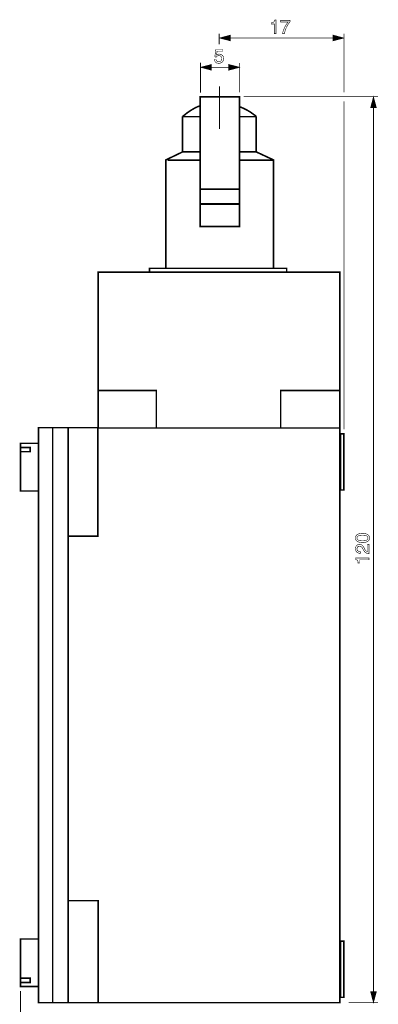
# Model space of a CAD drawing. Extents: x -2.32 to 2.32, y -4.26 to 4.26.
# Drawn here: x -2.32 to -0.4, y -1.02 to 4.26 of the extents above; entities that cross this region are included whole.
import ezdxf

# ---------------------------------------------------------------- set-up
doc = ezdxf.new("R2010")
doc.units = 0
doc.header["$LTSCALE"] = 0.000394
doc.header["$MEASUREMENT"] = 0
doc.layers.add('PLAN_1', color=7, linetype='CONTINUOUS')

msp = doc.modelspace()

# ---------------------------------------------------------------- linework, layer by layer
at = {"layer": 'PLAN_1', "color": 2, "linetype": 'CONTINUOUS'}
for points, const_width in [([(-0.945421, 4.18902), (-0.955012, 4.18902), (-0.955012, 4.240693), (-0.972059, 4.240693), (-0.972059, 4.24815), (-0.967795, 4.24815), (-0.964598, 4.248681), (-0.961402, 4.249748), (-0.95874, 4.250815), (-0.95661, 4.252409), (-0.955012, 4.255075), (-0.953413, 4.25774), (-0.952346, 4.262), (-0.945421, 4.262), (-0.945421, 4.18902)], 0.003), ([(-0.920917, 4.260402), (-0.870311, 4.260402), (-0.870311, 4.252409), (-0.873508, 4.248681), (-0.877236, 4.24389), (-0.881496, 4.237496), (-0.88576, 4.230039), (-0.890555, 4.221516), (-0.894283, 4.211394), (-0.896413, 4.206067), (-0.898012, 4.20074), (-0.899079, 4.194878), (-0.900142, 4.18902), (-0.910264, 4.18902), (-0.909197, 4.196476), (-0.906535, 4.205), (-0.903339, 4.212992), (-0.89961, 4.221516), (-0.895346, 4.230039), (-0.890555, 4.237496), (-0.88576, 4.244953), (-0.880433, 4.251346), (-0.920917, 4.251346), (-0.920917, 4.260402)], 0.003), ([(-1.251197, 4.18902), (-1.251197, 4.13202)], 0.00426), ([(-1.249598, 4.165047), (-1.190469, 4.181028), (-1.190469, 4.149598), (-1.249598, 4.165047)], 0.003), ([(-0.581051, 4.165047), (-0.640181, 4.181028), (-0.640181, 4.149598), (-0.581051, 4.165047)], 0.003), ([(-0.581051, 4.18902), (-0.581051, 3.873657)], 0.00426), ([(-1.220299, 4.165047), (-0.610882, 4.165047)], 0.00426), ([(-1.265579, 4.073957), (-1.26398, 4.07502), (-1.262913, 4.075551), (-1.261319, 4.076618), (-1.25972, 4.07715), (-1.257587, 4.077685), (-1.255988, 4.078217), (-1.253858, 4.078748), (-1.251197, 4.078748), (-1.246933, 4.078217), (-1.242673, 4.07715), (-1.238409, 4.07502), (-1.234681, 4.072358), (-1.231484, 4.069161), (-1.229354, 4.065433), (-1.228287, 4.062768), (-1.227756, 4.060638), (-1.227224, 4.057972), (-1.227224, 4.055311), (-1.227224, 4.051583), (-1.228287, 4.04785), (-1.229354, 4.043591), (-1.23202, 4.039331), (-1.233618, 4.037197), (-1.235213, 4.035598), (-1.237346, 4.034), (-1.240008, 4.032406), (-1.242673, 4.031339), (-1.24587, 4.030272), (-1.249598, 4.02974), (-1.253858, 4.02974), (-1.257587, 4.02974), (-1.261319, 4.030272), (-1.265047, 4.031339), (-1.268244, 4.033469), (-1.271437, 4.036134), (-1.274102, 4.039862), (-1.275165, 4.041992), (-1.276232, 4.044122), (-1.276764, 4.046787), (-1.277299, 4.049449), (-1.267709, 4.049449), (-1.267177, 4.046787), (-1.26611, 4.044122), (-1.264512, 4.041992), (-1.262913, 4.040394), (-1.260783, 4.038795), (-1.258122, 4.038264), (-1.255457, 4.037732), (-1.25226, 4.037197), (-1.249063, 4.037732), (-1.24587, 4.038795), (-1.243205, 4.040394), (-1.241075, 4.042524), (-1.239476, 4.044657), (-1.237878, 4.04785), (-1.237346, 4.051047), (-1.236811, 4.054244), (-1.237346, 4.057972), (-1.238409, 4.061169), (-1.239476, 4.063835), (-1.241606, 4.065965), (-1.244272, 4.068094), (-1.246933, 4.069161), (-1.25013, 4.070224), (-1.253327, 4.070224), (-1.254925, 4.070224), (-1.257055, 4.069693), (-1.259185, 4.069161), (-1.260783, 4.068626), (-1.262382, 4.067563), (-1.26398, 4.066496), (-1.265579, 4.064898), (-1.266646, 4.063299), (-1.274634, 4.063835), (-1.269307, 4.103252), (-1.231484, 4.103252), (-1.231484, 4.094197), (-1.262382, 4.094197), (-1.265579, 4.073957)], 0.003), ([(-1.351343, 4.032406), (-1.351343, 3.872059)], 0.00426), ([(-1.351343, 4.007898), (-1.292213, 4.023346), (-1.292213, 3.991917), (-1.351343, 4.007898)], 0.003), ([(-1.140925, 4.007898), (-1.200055, 4.023346), (-1.200055, 3.991917), (-1.140925, 4.007898)], 0.003), ([(-1.140925, 4.031339), (-1.140925, 3.873657)], 0.00426), ([(-1.321512, 4.007898), (-1.170756, 4.007898)], 0.00426), ([(-1.249598, 3.906154), (-1.249598, 3.677091)], 0.00426), ([(-0.398335, 3.849685), (-1.119083, 3.849685)], 0.00426), ([(-0.581051, 3.825713), (-0.581051, 2.062988)], 0.00426), ([(-0.422303, 3.849685), (-0.437752, 3.790555), (-0.406323, 3.790555), (-0.422303, 3.849685)], 0.003), ([(-0.422303, -0.985685), (-0.422303, 3.820386)], 0.00426), ([(-0.443614, 1.480209), (-0.444146, 1.47648), (-0.444677, 1.473283), (-0.445744, 1.470087), (-0.447343, 1.467425), (-0.449472, 1.465295), (-0.451602, 1.463161), (-0.454268, 1.461563), (-0.456929, 1.459965), (-0.462791, 1.457835), (-0.469185, 1.456236), (-0.475043, 1.455173), (-0.481437, 1.455173), (-0.487295, 1.455173), (-0.493689, 1.456236), (-0.499547, 1.457835), (-0.505941, 1.459965), (-0.508602, 1.461563), (-0.510732, 1.463161), (-0.513398, 1.465295), (-0.514996, 1.467425), (-0.516594, 1.470087), (-0.517657, 1.473283), (-0.518724, 1.47648), (-0.518724, 1.480209), (-0.518724, 1.483937), (-0.517657, 1.487134), (-0.516594, 1.490331), (-0.514996, 1.492996), (-0.513398, 1.495657), (-0.510732, 1.497256), (-0.508602, 1.499386), (-0.505941, 1.500453), (-0.499547, 1.503114), (-0.493689, 1.504181), (-0.487295, 1.505248), (-0.481437, 1.505248), (-0.475043, 1.505248), (-0.469185, 1.504181), (-0.462791, 1.503114), (-0.456929, 1.500453), (-0.454268, 1.499386), (-0.451602, 1.497256), (-0.449472, 1.495657), (-0.447343, 1.492996), (-0.445744, 1.490331), (-0.444677, 1.487134), (-0.444146, 1.483937), (-0.443614, 1.480209)], 0.003), ([(-0.510732, 1.480209), (-0.510201, 1.47861), (-0.510201, 1.47648), (-0.509669, 1.474882), (-0.508602, 1.473283), (-0.505941, 1.470622), (-0.502744, 1.468488), (-0.49848, 1.46689), (-0.493689, 1.465827), (-0.487827, 1.465295), (-0.481437, 1.46476), (-0.474512, 1.465295), (-0.469185, 1.465827), (-0.463854, 1.46689), (-0.459594, 1.468488), (-0.456398, 1.470622), (-0.453736, 1.473283), (-0.453201, 1.474882), (-0.452669, 1.47648), (-0.452138, 1.47861), (-0.452138, 1.480209), (-0.452138, 1.482339), (-0.452669, 1.483937), (-0.453201, 1.485535), (-0.453736, 1.487134), (-0.456398, 1.489799), (-0.459594, 1.491929), (-0.463854, 1.493528), (-0.469185, 1.494591), (-0.474512, 1.495126), (-0.481437, 1.495657), (-0.487827, 1.495126), (-0.493689, 1.494591), (-0.49848, 1.493528), (-0.502744, 1.491929), (-0.505941, 1.489799), (-0.508602, 1.487134), (-0.509669, 1.485535), (-0.510201, 1.483937), (-0.510201, 1.482339), (-0.510732, 1.480209)], 0.003), ([(-0.492622, 1.398173), (-0.496886, 1.398173), (-0.500614, 1.398705), (-0.503807, 1.399772), (-0.506472, 1.400835), (-0.509138, 1.402433), (-0.511268, 1.404031), (-0.513398, 1.40563), (-0.514465, 1.40776), (-0.516594, 1.412024), (-0.518193, 1.416283), (-0.518724, 1.420012), (-0.518724, 1.423209), (-0.518193, 1.428004), (-0.517126, 1.432268), (-0.515528, 1.435996), (-0.512866, 1.439724), (-0.509669, 1.442386), (-0.505941, 1.44452), (-0.501677, 1.445583), (-0.496886, 1.446114), (-0.492622, 1.445583), (-0.488362, 1.44452), (-0.485165, 1.442921), (-0.481969, 1.440256), (-0.479303, 1.437594), (-0.477173, 1.434398), (-0.474512, 1.430669), (-0.472378, 1.426406), (-0.468118, 1.418949), (-0.46652, 1.415752), (-0.46439, 1.413087), (-0.46226, 1.410957), (-0.460126, 1.409358), (-0.458528, 1.40776), (-0.456929, 1.407228), (-0.455335, 1.406697), (-0.454268, 1.406697), (-0.454268, 1.446114), (-0.445744, 1.446114), (-0.445744, 1.396043), (-0.451071, 1.396575), (-0.455866, 1.397642), (-0.460126, 1.399236), (-0.463854, 1.40137), (-0.467051, 1.4035), (-0.469717, 1.406697), (-0.472378, 1.409894), (-0.474512, 1.413087), (-0.48037, 1.423209), (-0.481969, 1.425874), (-0.483567, 1.428535), (-0.485165, 1.430669), (-0.486764, 1.432799), (-0.488894, 1.434398), (-0.491555, 1.435461), (-0.49422, 1.435996), (-0.497417, 1.436528), (-0.499547, 1.435996), (-0.501677, 1.435461), (-0.504343, 1.434929), (-0.505941, 1.433331), (-0.508071, 1.431201), (-0.509138, 1.428535), (-0.510201, 1.425874), (-0.510732, 1.422146), (-0.510201, 1.41948), (-0.510201, 1.41735), (-0.509138, 1.41522), (-0.508602, 1.413622), (-0.506472, 1.411492), (-0.503276, 1.409358), (-0.500614, 1.408295), (-0.497417, 1.40776), (-0.494752, 1.407228), (-0.492622, 1.407228), (-0.492622, 1.398173)], 0.003), ([(-0.445744, 1.373134), (-0.445744, 1.363016), (-0.497417, 1.363016), (-0.497417, 1.345969), (-0.504874, 1.345969), (-0.505406, 1.350228), (-0.505941, 1.353957), (-0.506472, 1.356622), (-0.507539, 1.359283), (-0.509138, 1.361417), (-0.511799, 1.363016), (-0.514996, 1.36461), (-0.518724, 1.365677), (-0.518724, 1.373134), (-0.445744, 1.373134)], 0.003), ([(-2.31874, -0.952657), (-2.31874, -1.475776)], 0.00426), ([(-0.422303, -1.014984), (-0.437752, -0.95639), (-0.406323, -0.95639), (-0.422303, -1.014984)], 0.003), ([(-0.398335, -1.014984), (-0.556016, -1.014984)], 0.00426)]:
    msp.add_lwpolyline(points, dxfattribs=dict(at, const_width=const_width))
at = {"layer": 'PLAN_1', "linetype": 'CONTINUOUS', "const_width": 0.00852}
for points in [[(-1.142524, 3.796413), (-1.142524, 3.849685), (-1.354008, 3.849685), (-1.354008, 3.801209)], [(-1.447764, 3.743677), (-1.436043, 3.752732), (-1.424858, 3.761787), (-1.413669, 3.76978), (-1.402484, 3.777236), (-1.390764, 3.784161), (-1.379043, 3.790555), (-1.366791, 3.796413), (-1.354008, 3.801209)], [(-1.354008, 3.801209), (-1.354008, 3.74261)], [(-1.051965, 3.744209), (-1.062618, 3.752201), (-1.07274, 3.759657), (-1.083394, 3.767114), (-1.094579, 3.774039), (-1.106299, 3.780433), (-1.11802, 3.786295), (-1.12974, 3.791622), (-1.142524, 3.796413)], [(-1.142524, 3.796413), (-1.142524, 3.74261)], [(-1.447764, 3.74261), (-1.447764, 3.5535), (-1.537791, 3.51035), (-1.537791, 2.928102), (-0.959272, 2.928102), (-0.959272, 3.51035), (-1.051965, 3.5535), (-1.051965, 3.744209)], [(-1.448295, 3.74261), (-1.447764, 3.74261)], [(-1.447764, 3.74261), (-1.447764, 3.743677)], [(-1.447764, 3.74261), (-1.354008, 3.74261)], [(-1.142524, 3.74261), (-1.142524, 3.353736), (-1.354008, 3.353736), (-1.354008, 3.74261)], [(-1.055693, 3.74261), (-1.142524, 3.74261)], [(-1.447232, 3.554035), (-1.354008, 3.554035)], [(-1.142524, 3.554035), (-1.055161, 3.554035)], [(-1.527138, 3.509819), (-1.354008, 3.509819)], [(-1.142524, 3.509819), (-0.960339, 3.509819)], [(-1.142524, 3.353736), (-1.354008, 3.353736), (-1.354008, 3.274362), (-1.142524, 3.274362), (-1.142524, 3.353736)], [(-1.142524, 3.352138), (-1.142524, 3.153437), (-1.354008, 3.153437), (-1.354008, 3.351606)], [(-1.142524, 3.272764), (-1.354008, 3.272764)], [(-0.602894, -1.014984), (-0.602894, 2.907862), (-1.901098, 2.907862), (-1.901098, 2.072579), (-2.221252, 2.072579), (-2.221252, -1.014984), (-0.602894, -1.014984)], [(-0.888421, 2.907862), (-0.888421, 2.928102), (-1.625154, 2.928102), (-1.625154, 2.907862), (-0.888421, 2.907862)], [(-1.588933, 2.072579), (-1.588933, 2.272343), (-1.902697, 2.272343)], [(-0.602894, 2.272343), (-0.920917, 2.272343), (-0.920917, 2.072579)], [(-2.14561, 2.072579), (-2.14561, -1.014984)], [(-2.063039, 2.072579), (-2.063039, -1.014984)], [(-2.063039, 1.489799), (-1.902697, 1.489799), (-1.902697, 2.072579)], [(-0.602894, 2.07098), (-1.8995, 2.07098)], [(-0.581051, 1.738039), (-0.581051, 2.03902), (-0.599697, 2.03902), (-0.599697, 1.738039), (-0.581051, 1.738039)], [(-2.221252, 1.988409), (-2.221252, 1.732713), (-2.31874, 1.732713), (-2.31874, 1.988409), (-2.221252, 1.988409)], [(-2.266, 1.966035), (-2.266, 1.943665), (-2.31874, 1.943665), (-2.31874, 1.966035), (-2.266, 1.966035)], [(-2.059311, -0.467362), (-1.901098, -0.467362), (-1.901098, -1.016583)], [(-2.221252, -0.928689), (-2.221252, -0.672988), (-2.31874, -0.672988), (-2.31874, -0.928689), (-2.221252, -0.928689)], [(-0.581051, -0.98622), (-0.581051, -0.68524), (-0.599697, -0.68524), (-0.599697, -0.98622), (-0.581051, -0.98622)], [(-2.266, -0.906315), (-2.266, -0.883406), (-2.31874, -0.883406), (-2.31874, -0.906315), (-2.266, -0.906315)]]:
    msp.add_lwpolyline(points, dxfattribs=at)
at = {"layer": 'PLAN_1', "color": 2}
for points in [[(-1.249598, 4.165047), (-1.190469, 4.181028), (-1.249598, 4.165047), (-1.190469, 4.149598)], [(-0.581051, 4.165047), (-0.640181, 4.181028), (-0.581051, 4.165047), (-0.640181, 4.149598)], [(-1.351343, 4.007898), (-1.292213, 4.023346), (-1.351343, 4.007898), (-1.292213, 3.991917)], [(-1.140925, 4.007898), (-1.200055, 4.023346), (-1.140925, 4.007898), (-1.200055, 3.991917)], [(-0.422303, 3.849685), (-0.437752, 3.790555), (-0.422303, 3.849685), (-0.406323, 3.790555)], [(-0.422303, -1.014984), (-0.437752, -0.95639), (-0.422303, -1.014984), (-0.406323, -0.95639)]]:
    msp.add_solid(points, dxfattribs=at)

doc.saveas('drawing.dxf')
